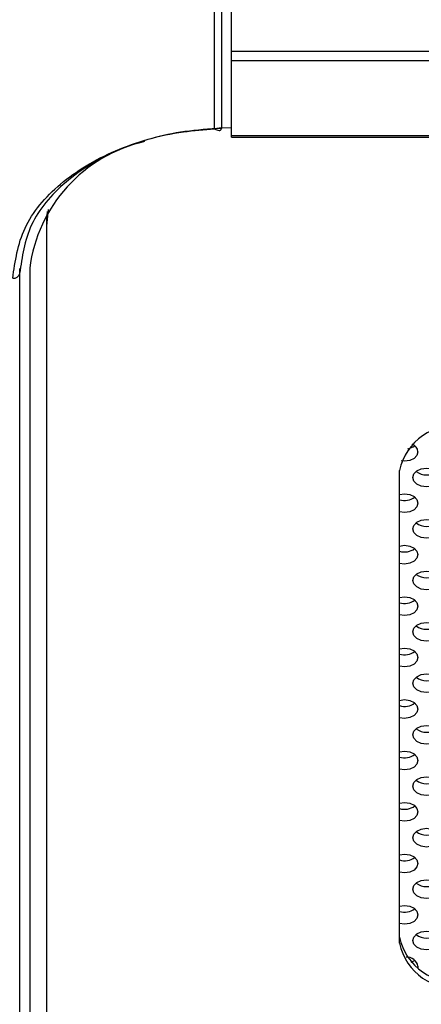
# Model space of a CAD drawing. Extents: x 1 to 842, y 1 to 595.
# Drawn here: x 215 to 226, y 67 to 96 of the extents above; entities that cross this region are included whole.
import ezdxf

# ---------------------------------------------------------------- set-up
doc = ezdxf.new("R2010")
doc.units = 0
doc.layers.get('0').update_dxf_attribs({"linetype": 'CONTINUOUS'})

msp = doc.modelspace()

# ---------------------------------------------------------------- linework, layer by layer
at = {"color": 7, "linetype": 'CONTINUOUS'}
for p, q in [((220.801, 95.756), (220.801, 106.757)), ((220.801, 95.541), (220.801, 95.756)), ((220.801, 95.541), (473.801, 95.541)), ((220.801, 95.258), (220.801, 95.541)), ((220.801, 95.258), (473.801, 95.258)), ((220.801, 93.034), (220.801, 95.258)), ((220.801, 93.255), (220.435, 93.247)), ((220.501, 93.245), (220.501, 93.244)), ((220.801, 93.034), (473.801, 93.034)), ((220.801, 92.978), (220.801, 93.034)), ((220.801, 92.978), (473.801, 92.978)), ((215.354, 90.832), (215.301, 90.335)), ((215.315, 90.773), (215.301, 90.515)), ((215.301, 90.515), (215.301, 90.335)), ((215.301, 90.335), (215.301, 52.247)), ((214.501, 89.084), (214.501, 88.961)), ((214.801, 89.084), (214.801, 51.511)), ((225.801, 69.032), (225.801, 83.072)), ((226.351, 68.343), (226.343, 68.288))]:
    msp.add_line(p, q, dxfattribs=at)
at = {"color": 7, "linetype": 'CONTINUOUS', "flags": 128}
for points in [[(226.351, 83.634), (226.321, 83.527), (226.234, 83.437), (226.104, 83.377), (225.951, 83.356), (225.849, 83.365)], [(227.001, 82.869), (226.971, 82.763), (226.884, 82.673), (226.754, 82.613), (226.601, 82.591), (226.448, 82.613), (226.318, 82.673), (226.232, 82.763), (226.201, 82.869), (226.232, 82.976), (226.318, 83.066), (226.448, 83.126), (226.601, 83.147), (226.754, 83.126), (226.884, 83.066), (226.971, 82.976), (227.001, 82.869)], [(225.801, 82.363), (225.951, 82.383), (226.104, 82.362), (226.234, 82.301), (226.321, 82.211), (226.351, 82.105)], [(226.351, 82.105), (226.321, 81.998), (226.234, 81.908), (226.104, 81.848), (225.951, 81.827), (225.801, 81.847)], [(227.001, 81.34), (226.971, 81.234), (226.884, 81.144), (226.754, 81.083), (226.601, 81.062), (226.448, 81.083), (226.318, 81.144), (226.232, 81.234), (226.201, 81.34), (226.232, 81.447), (226.318, 81.537), (226.448, 81.597), (226.601, 81.618), (226.754, 81.597), (226.884, 81.537), (226.971, 81.447), (227.001, 81.34)], [(225.801, 80.833), (225.951, 80.854), (226.104, 80.833), (226.234, 80.772), (226.321, 80.682), (226.351, 80.576)], [(226.351, 80.576), (226.321, 80.469), (226.234, 80.379), (226.104, 80.319), (225.951, 80.298), (225.801, 80.318)], [(227.001, 79.811), (226.971, 79.705), (226.884, 79.615), (226.754, 79.554), (226.601, 79.533), (226.448, 79.554), (226.318, 79.615), (226.232, 79.705), (226.201, 79.811), (226.232, 79.918), (226.318, 80.008), (226.448, 80.068), (226.601, 80.089), (226.754, 80.068), (226.884, 80.008), (226.971, 79.918), (227.001, 79.811)], [(225.801, 79.304), (225.951, 79.325), (226.104, 79.304), (226.234, 79.243), (226.321, 79.153), (226.351, 79.047)], [(226.351, 79.047), (226.321, 78.94), (226.234, 78.85), (226.104, 78.79), (225.951, 78.769), (225.801, 78.789)], [(227.001, 78.282), (226.971, 78.176), (226.884, 78.086), (226.754, 78.025), (226.601, 78.004), (226.448, 78.025), (226.318, 78.086), (226.232, 78.176), (226.201, 78.282), (226.232, 78.389), (226.318, 78.479), (226.448, 78.539), (226.601, 78.56), (226.754, 78.539), (226.884, 78.479), (226.971, 78.389), (227.001, 78.282)], [(225.801, 77.775), (225.951, 77.796), (226.104, 77.774), (226.234, 77.714), (226.321, 77.624), (226.351, 77.518)], [(226.351, 77.518), (226.321, 77.411), (226.234, 77.321), (226.104, 77.261), (225.951, 77.24), (225.801, 77.26)], [(227.001, 76.753), (226.971, 76.647), (226.884, 76.556), (226.754, 76.496), (226.601, 76.475), (226.448, 76.496), (226.318, 76.556), (226.232, 76.647), (226.201, 76.753), (226.232, 76.859), (226.318, 76.95), (226.448, 77.01), (226.601, 77.031), (226.754, 77.01), (226.884, 76.95), (226.971, 76.859), (227.001, 76.753)], [(225.801, 76.246), (225.951, 76.267), (226.104, 76.245), (226.234, 76.185), (226.321, 76.095), (226.351, 75.989)], [(226.351, 75.989), (226.321, 75.882), (226.234, 75.792), (226.104, 75.732), (225.951, 75.711), (225.801, 75.731)], [(227.001, 75.224), (226.971, 75.118), (226.884, 75.027), (226.754, 74.967), (226.601, 74.946), (226.448, 74.967), (226.318, 75.027), (226.232, 75.118), (226.201, 75.224), (226.232, 75.33), (226.318, 75.421), (226.448, 75.481), (226.601, 75.502), (226.754, 75.481), (226.884, 75.421), (226.971, 75.33), (227.001, 75.224)], [(225.801, 74.717), (225.951, 74.737), (226.104, 74.716), (226.234, 74.656), (226.321, 74.566), (226.351, 74.459)], [(226.351, 74.459), (226.321, 74.353), (226.234, 74.263), (226.104, 74.203), (225.951, 74.181), (225.801, 74.202)], [(227.001, 73.695), (226.971, 73.589), (226.884, 73.498), (226.754, 73.438), (226.601, 73.417), (226.448, 73.438), (226.318, 73.498), (226.232, 73.589), (226.201, 73.695), (226.232, 73.801), (226.318, 73.891), (226.448, 73.952), (226.601, 73.973), (226.754, 73.952), (226.884, 73.891), (226.971, 73.801), (227.001, 73.695)], [(225.801, 73.188), (225.951, 73.208), (226.104, 73.187), (226.234, 73.127), (226.321, 73.037), (226.351, 72.93)], [(226.351, 72.93), (226.321, 72.824), (226.234, 72.734), (226.104, 72.674), (225.951, 72.652), (225.801, 72.673)], [(227.001, 72.166), (226.971, 72.059), (226.884, 71.969), (226.754, 71.909), (226.601, 71.888), (226.448, 71.909), (226.318, 71.969), (226.232, 72.059), (226.201, 72.166), (226.232, 72.272), (226.318, 72.362), (226.448, 72.423), (226.601, 72.444), (226.754, 72.423), (226.884, 72.362), (226.971, 72.272), (227.001, 72.166)], [(225.801, 71.659), (225.951, 71.679), (226.104, 71.658), (226.234, 71.598), (226.321, 71.508), (226.351, 71.401)], [(226.351, 71.401), (226.321, 71.295), (226.234, 71.205), (226.104, 71.144), (225.951, 71.123), (225.801, 71.144)], [(227.001, 70.637), (226.971, 70.53), (226.884, 70.44), (226.754, 70.38), (226.601, 70.359), (226.448, 70.38), (226.318, 70.44), (226.232, 70.53), (226.201, 70.637), (226.232, 70.743), (226.318, 70.833), (226.448, 70.894), (226.601, 70.915), (226.754, 70.894), (226.884, 70.833), (226.971, 70.743), (227.001, 70.637)], [(225.801, 70.13), (225.951, 70.15), (226.104, 70.129), (226.234, 70.069), (226.321, 69.979), (226.351, 69.872)], [(226.351, 69.872), (226.321, 69.766), (226.234, 69.676), (226.104, 69.615), (225.951, 69.594), (225.801, 69.614)], [(227.001, 69.108), (226.971, 69.001), (226.884, 68.911), (226.754, 68.851), (226.601, 68.83), (226.448, 68.851), (226.318, 68.911), (226.232, 69.001), (226.201, 69.108), (226.232, 69.214), (226.318, 69.304), (226.448, 69.365), (226.601, 69.386), (226.754, 69.365), (226.884, 69.304), (226.971, 69.214), (227.001, 69.108)], [(226.256, 68.523), (226.234, 68.506), (226.141, 68.458)]]:
    msp.add_lwpolyline(points, dxfattribs=at)
at = {"color": 7, "linetype": 'CONTINUOUS'}
for centre, radius, start, end in [((219.186, 88.537), 4.419, 102.6446, 172.885), ((214.324, 88.967), 0.181, 260.8634, 348.7683), ((227.456, 82.719), 1.692, 81.6546, 167.9466), ((225.982, 84.164), 0.445, 279.1281, 308.1127), ((226.075, 83.605), 0.277, 5.9417, 68.0216), ((226.601, 83.445), 0.5, 232.3557, 307.6443), ((225.952, 82.692), 0.508, 252.6983, 306.7457), ((226.601, 81.916), 0.5, 232.3557, 307.6443), ((225.952, 81.163), 0.508, 252.6983, 306.7457), ((226.601, 80.387), 0.5, 232.3557, 307.6443), ((225.952, 79.634), 0.508, 252.6983, 306.7457), ((226.601, 78.857), 0.5, 232.3557, 307.6443), ((225.952, 78.105), 0.508, 252.6983, 306.7457), ((226.601, 77.328), 0.5, 232.3557, 307.6443), ((225.952, 76.575), 0.508, 252.6983, 306.7457), ((226.601, 75.799), 0.5, 232.3557, 307.6443), ((225.952, 75.046), 0.508, 252.6983, 306.7457), ((226.601, 74.27), 0.5, 232.3557, 307.6443), ((225.952, 73.517), 0.508, 252.6983, 306.7457), ((226.601, 72.741), 0.5, 232.3557, 307.6443), ((225.952, 71.988), 0.508, 252.6983, 306.7457), ((226.601, 71.212), 0.5, 232.3557, 307.6443), ((225.952, 70.459), 0.508, 252.6983, 306.7457), ((227.456, 69.565), 1.692, 192.0534, 278.3454), ((226.601, 69.683), 0.5, 232.3557, 307.6443), ((227.456, 69.385), 1.692, 192.0534, 278.3454), ((226.014, 68.275), 0.344, 11.3712, 91.9508)]:
    msp.add_arc(centre, radius, start, end, dxfattribs=at)
for points, knots in [([(220.3, 93.231), (220.3, 95.876), (220.3, 99.843), (220.3, 104.471), (220.299, 107.123), (220.298, 109.449), (220.295, 112.254), (220.293, 115.425), (220.292, 118.777), (220.292, 121.268), (220.293, 123.53), (220.293, 125.765), (220.294, 127.665), (220.294, 128.716)], [0, 0, 0, 0, 0.264681, 0.397021, 0.463522, 0.529821, 0.607157, 0.686761, 0.763938, 0.843345, 0.859053, 0.922023, 1, 1, 1, 1]), ([(220.501, 128.637), (220.501, 127.591), (220.501, 125.5), (220.501, 122.169), (220.501, 118.815), (220.501, 115.51), (220.501, 112.35), (220.501, 108.759), (220.501, 104.968), (220.501, 100.954), (220.501, 97.169), (220.501, 94.552), (220.501, 93.245)], [0, 0, 0, 0, 0.07757, 0.155137, 0.232698, 0.310257, 0.387992, 0.465721, 0.598543, 0.731994, 0.866176, 1, 1, 1, 1]), ([(214.295, 88.789), (214.367, 89.296), (214.511, 90.311), (215.632, 91.644), (217.283, 92.645), (218.954, 93.124), (219.989, 93.207), (220.3, 93.231)], [0, 0, 0, 0, 0.225609, 0.45127, 0.677067, 0.902897, 1, 1, 1, 1]), ([(220.501, 93.244), (220.138, 93.22), (219.071, 93.151), (217.394, 92.669), (215.796, 91.699), (214.71, 90.407), (214.571, 89.424), (214.501, 88.932)], [0, 0, 0, 0, 0.114532, 0.335959, 0.557351, 0.778675, 1, 1, 1, 1]), ([(220.3, 93.231), (220.301, 93.231), (220.323, 93.217), (220.369, 93.192), (220.43, 93.177), (220.472, 93.185), (220.497, 93.208), (220.5, 93.232), (220.501, 93.244)], [0, 0, 0, 0, 0.007589, 0.239735, 0.510622, 0.711069, 0.855214, 1, 1, 1, 1]), ([(214.501, 88.932), (214.501, 82.367), (214.501, 69.236), (214.501, 56.128), (214.501, 49.574)], [0, 0, 0, 0, 0.5, 1, 1, 1, 1])]:
    msp.add_open_spline(points, degree=3, knots=knots, dxfattribs=at)

doc.saveas('drawing.dxf')
